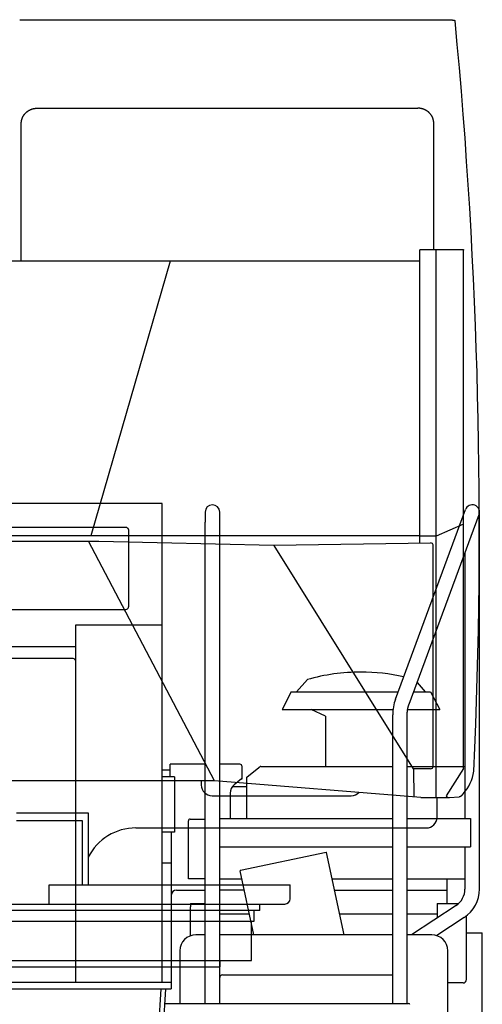
# Model space of a CAD drawing. Extents: x -10362 to 64412, y -29488 to 24295.
# Drawn here: x 9524 to 10388, y 14266 to 16102 of the extents above; entities that cross this region are included whole.
import ezdxf

# ---------------------------------------------------------------- set-up
doc = ezdxf.new("R2010")
doc.units = 0
doc.layers.get('0').update_dxf_attribs({"linetype": 'CONTINUOUS'})

msp = doc.modelspace()

# ---------------------------------------------------------------- linework, layer by layer
at = {"color": 40, "linetype": 'Continuous'}
for p, q in [((9524.24, 16102.3), (10294.95, 16102.3)), ((10337.12, 16099.9), (10336.63, 16100.51)), ((9557.24, 15937.26), (10267.24, 15937.26)), ((9527.24, 15652.56), (9527.24, 15908.97)), ((10297.24, 15673.76), (10297.24, 15908.97)), ((10363.84, 15757.2), (10363.84, 15757.23)), ((10363.84, 15757.23), (10363.84, 15757.2)), ((10271.24, 15673.76), (10301.24, 15673.76)), ((10271.24, 15673.76), (10271.24, 15672.56)), ((10271.24, 15126.15), (10271.24, 15672.56)), ((10301.24, 15673.76), (10352.44, 15673.76)), ((10301.74, 14651.36), (10301.74, 15672.56)), ((10352.44, 15673.76), (10352.44, 15672.56)), ((10352.44, 14705.67), (10352.44, 15672.56)), ((10352.44, 15669.56), (10352.44, 15669.62)), ((9491.24, 15652.56), (10271.24, 15652.56)), ((9657.72, 15140.16), (9805.95, 15652.56)), ((10352.44, 15161.59), (10301.74, 15139.03)), ((9491.24, 15140.16), (10271.24, 15140.16)), ((10301.74, 15139.03), (10271.24, 15139.03)), ((9392.24, 15129.91), (9671.97, 15129.91)), ((9888.03, 14682.83), (9652.4, 15129.91)), ((9671.97, 15129.91), (9998.66, 15122.28)), ((9998.66, 15122.28), (10291.13, 15126.44)), ((9998.66, 15122.28), (9999.02, 15121.46)), ((9998.84, 15121.76), (9998.66, 15122.28)), ((9999.02, 15121.46), (9998.84, 15121.76)), ((10259.41, 14705.2), (9999.02, 15121.46)), ((10296.05, 14708.92), (10296.18, 15122.9)), ((10291.01, 14705.26), (10259.41, 14705.2)), ((10259.6, 14704.89), (10259.41, 14705.2)), ((10259.45, 14705.2), (10259.6, 14704.89)), ((10259.6, 14704.89), (10259.68, 14652.44)), ((10352.44, 14705.67), (10320.39, 14654.89)), ((9887.53, 14682.79), (9397.24, 14682.79)), ((9863.24, 14682.79), (9863.24, 14674.96)), ((9887.66, 14682.92), (9887.53, 14682.79)), ((9888.03, 14682.83), (9887.66, 14682.92)), ((10272.85, 14651.36), (9888.03, 14682.83)), ((9883.24, 14654.96), (10143.24, 14654.96)), ((10320.39, 14654.89), (10322.05, 14651.36)), ((10349.11, 14655.24), (10349.09, 14655.23)), ((10349.09, 14655.23), (10349.11, 14655.24)), ((10351.25, 14659.48), (10351.25, 14659.48)), ((10272.85, 14651.36), (10326.81, 14651.36)), ((10301.29, 14651.36), (10301.24, 14651.36)), ((10303.24, 14614.96), (10303.24, 14651.36)), ((10326.81, 14651.36), (10344.84, 14652.94)), ((10344.83, 14652.94), (10344.84, 14652.94)), ((10344.84, 14652.94), (10344.83, 14652.94)), ((9518.24, 14622.96), (9652.24, 14622.96)), ((9652.24, 14622.96), (9652.24, 14488.96)), ((9641.24, 14607.96), (9518.24, 14607.96)), ((9641.24, 14488.96), (9641.24, 14607.96)), ((9741.24, 14594.96), (10283.24, 14594.96)), ((9579.24, 14488.96), (10029.24, 14488.96)), ((9579.24, 14476.96), (9579.24, 14488.96)), ((10029.24, 14476.96), (10029.24, 14488.96)), ((9579.24, 14452.96), (9579.24, 14476.96)), ((10029.24, 14462.96), (10029.24, 14476.96)), ((8602.24, 14452.96), (10019.24, 14452.96)), ((9972.24, 14440.96), (9972.24, 14452.96)), ((9972.24, 14440.96), (8602.24, 14440.96)), ((9962.24, 14420.96), (9962.24, 14440.96)), ((8612.24, 14420.96), (9962.24, 14420.96)), ((9957.24, 14347.96), (9957.24, 14420.96)), ((8617.24, 14347.96), (9957.24, 14347.96)), ((9897.99, 14347.96), (9897.99, 14335.96)), ((8676.49, 14335.96), (9897.99, 14335.96))]:
    msp.add_line(p, q, dxfattribs=at)
at = {"color": 104, "linetype": 'Continuous'}
for p, q in [((9790.44, 15200.16), (8784.04, 15200.16)), ((9790.44, 14306.96), (9790.44, 15200.16)), ((10225.51, 14834.97), (10356.33, 15188.68)), ((9870.49, 15183.96), (9870.49, 15164.94)), ((9897.69, 14267.46), (9897.69, 15183.96)), ((10251.02, 14825.54), (10381.85, 15179.24)), ((10382.69, 14480.95), (10382.69, 15183.96)), ((9722.24, 15155.35), (8852.24, 15155.35)), ((9727.24, 15151.64), (9727.24, 15007.12)), ((9870.49, 14267.46), (9870.49, 15164.94)), ((10355.49, 15107.99), (10355.49, 14612.26)), ((9727.24, 15006.05), (9727.24, 15007.12)), ((8852.24, 15002.34), (9722.24, 15002.34)), ((9628.84, 14973.52), (9790.44, 14973.52)), ((9628.84, 14306.96), (9628.84, 14973.52)), ((9628.84, 14932.76), (8945.64, 14932.76)), ((9623.84, 14910.76), (8950.64, 14910.76)), ((10061.24, 14871.56), (10041.24, 14848.56)), ((10266.01, 14866.07), (10281.24, 14848.56)), ((10031.24, 14848.56), (10014.19, 14815.56)), ((10031.24, 14848.56), (10098.91, 14848.56)), ((10098.91, 14848.56), (10230.54, 14848.56)), ((10259.54, 14848.56), (10291.24, 14848.56)), ((10291.24, 14848.56), (10308.29, 14815.56)), ((10014.19, 14815.56), (10221, 14815.56)), ((10095.24, 14803.16), (10068.64, 14815.56)), ((10095.24, 14803.16), (10095.24, 14709.46)), ((10220.49, 14267.46), (10220.49, 14806.06)), ((10247.69, 14267.46), (10247.69, 14806.06)), ((10248.44, 14815.56), (10308.29, 14815.56)), ((9870.49, 14713.56), (9804.96, 14713.56)), ((9804.96, 14689.96), (9804.96, 14713.56)), ((9935.24, 14713.56), (9897.69, 14713.56)), ((9939.54, 14688.26), (9939.54, 14709.26)), ((9974.5, 14709.46), (9975.36, 14709.46)), ((9975.36, 14709.46), (10220.49, 14709.46)), ((10247.69, 14709.46), (10355.49, 14709.46)), ((9790.44, 14702.96), (9804.96, 14702.96)), ((9948.24, 14689.46), (9970.82, 14707.53)), ((9971.17, 14707.81), (9970.82, 14707.53)), ((9972.25, 14708.67), (9971.17, 14707.81)), ((9812.95, 14689.96), (9790.44, 14689.96)), ((9812.95, 14689.96), (9812.95, 14586.76)), ((9938.49, 14686.26), (9924.74, 14675.27)), ((9938.49, 14686.26), (9939.54, 14686.26)), ((9939.54, 14686.26), (9939.54, 14688.26)), ((9948.24, 14612.26), (9948.24, 14689.46)), ((9917.24, 14659.65), (9917.24, 14612.26)), ((9921.75, 14672.31), (9948.24, 14672.31)), ((9839.14, 14499.96), (9839.14, 14607.96)), ((9842.74, 14611.56), (9870.49, 14611.56)), ((9897.69, 14612.26), (10220.09, 14612.26)), ((10247.69, 14612.26), (10365.92, 14612.26)), ((10365.92, 14612.26), (10365.92, 14559.96)), ((9812.95, 14586.76), (9790.44, 14586.76)), ((9807.24, 14586.76), (9807.24, 14294.96)), ((9898.09, 14559.96), (10220.49, 14559.96)), ((10096.07, 14549.93), (10097.26, 14549.17)), ((10247.69, 14559.96), (10365.92, 14559.96)), ((10355.49, 14559.96), (10355.49, 14480.95)), ((9790.44, 14530.06), (9807.24, 14530.06)), ((9870.49, 14499.96), (9839.14, 14499.96)), ((9897.69, 14499.96), (9939.04, 14499.96)), ((10107.74, 14499.96), (10220.49, 14499.96)), ((10247.69, 14499.96), (10355.49, 14499.96)), ((10322.24, 14453.96), (10322.24, 14499.96)), ((9816.74, 14478.96), (9870.49, 14478.96)), ((9943.51, 14478.96), (9897.69, 14478.96)), ((10112.21, 14478.96), (10220.49, 14478.96)), ((10247.69, 14478.96), (10322.24, 14478.96)), ((9843.24, 14453.96), (9863.24, 14453.96)), ((9843.24, 14453.96), (9843.24, 14450.76)), ((9863.24, 14453.96), (9870.49, 14453.96)), ((10303.24, 14453.96), (10343.51, 14453.96)), ((10303.24, 14453.96), (10303.24, 14427)), ((9843.24, 14450.76), (9843.24, 14447.76)), ((9843.24, 14393.91), (9843.24, 14447.76)), ((9953.1, 14433.96), (9897.69, 14433.96)), ((10220.49, 14433.96), (10121.8, 14433.96)), ((10303.24, 14433.96), (10247.69, 14433.96)), ((10339.06, 14450.52), (10255.49, 14395.66)), ((10353.99, 14427.78), (10302.75, 14394.15)), ((10358.24, 14311.96), (10358.24, 14430.83)), ((10358.24, 14399.26), (10387.84, 14399.26)), ((10387.84, 14097.63), (10387.84, 14399.26)), ((9870.49, 14395.66), (9853.33, 14395.66)), ((10220.49, 14395.66), (9897.69, 14395.66)), ((10293.33, 14395.66), (10247.69, 14395.66)), ((10303.24, 14394.47), (10303.24, 14393.98)), ((9823.33, 14365.66), (9823.33, 14267.46)), ((10323.33, 14224.01), (10323.33, 14365.66)), ((8767.24, 14306.96), (9807.24, 14306.96)), ((9788.84, 14318.36), (9789.84, 14318.36)), ((9902.69, 14320.66), (10220.49, 14320.66)), ((10352.04, 14305.76), (10323.33, 14305.76)), ((8767.24, 14294.96), (9807.24, 14294.96)), ((9758.24, 13804.96), (9788.24, 14294.96)), ((9767.26, 13804.96), (9797.26, 14294.96)), ((9795.57, 14267.46), (10250.24, 14267.46))]:
    msp.add_line(p, q, dxfattribs=at)
at = {"color": 130, "linetype": 'Continuous'}
for p, q in [((9936.65, 14515.98), (10096.07, 14549.93)), ((10129.95, 14395.66), (10097.26, 14549.17)), ((9936.65, 14515.98), (9935.88, 14514.79)), ((9961.25, 14395.66), (9935.88, 14514.79))]:
    msp.add_line(p, q, dxfattribs=at)
at = {"color": 40, "linetype": 'Continuous'}
for centre, radius, start, end in [((382.24, 15150.96), 10000, 357.419029, 5.445228), ((10290.3, 14713.82), 82.84, 318.31103, 350.85056), ((9883.24, 14674.96), 20, 180, 270), ((10143.24, 14674.96), 20, 270, 314.93792), ((10251.7, 14747.49), 134.17, 317.34253, 318.15562), ((10283.24, 14614.96), 20, 270, 0), ((9741.24, 14494.96), 100, 90, 152.87397), ((10019.24, 14462.96), 10, 270, 0)]:
    msp.add_arc(centre, radius, start, end, dxfattribs=at)
at = {"color": 104, "linetype": 'Continuous'}
for centre, radius, start, end in [((9884.09, 15183.96), 13.6, 0, 180), ((10369.09, 15183.96), 13.6, 339.70272, 159.70272), ((9623.84, 14905.76), 5, 0, 90), ((10161.24, 14521.42), 364.14, 90, 105.93922), ((10161.24, 14521.42), 364.14, 77.35451, 90), ((9935.24, 14709.26), 4.3, 0, 90), ((9974.5, 14705.86), 3.6, 90, 128.65981), ((9937.24, 14659.65), 20, 128.65981, 180), ((9842.74, 14607.96), 3.6, 90, 180), ((9816.74, 14469.46), 9.5, 90, 180), ((10319.09, 14480.95), 36.4, 303.28131, 0), ((10319.09, 14480.95), 63.6, 303.28131, 0), ((9853.33, 14365.66), 30, 90, 180), ((10293.33, 14365.66), 30, 0, 90), ((9902.69, 14315.66), 5, 90, 180), ((10352.04, 14311.96), 6.2, 270, 0), ((10250.24, 14265.46), 2, 0, 90)]:
    msp.add_arc(centre, radius, start, end, dxfattribs=at)
for centre, major_axis, ratio, start_param, end_param in [((9722.24, 15151.64), (5, 0), 0.741142, 0, 1.5707963), ((9722.24, 15006.05), (5, 0), 0.741142, 4.712389, 6.2831853), ((10264.7, 14805.86), (0.29, -62.51), 0.707152, 4.2246437, 4.705844)]:
    msp.add_ellipse(centre, major_axis=major_axis, ratio=ratio, start_param=start_param, end_param=end_param, dxfattribs=at)
at = {"color": 40, "linetype": 'Continuous'}
for centre, start_param, end_param in [((10291.17, 15122.81), 3.1416581, 4.7092463), ((10291.05, 14708.88), 1.5508485, 3.1294033)]:
    msp.add_ellipse(centre, major_axis=(-5, -0.08), ratio=0.724777, start_param=start_param, end_param=end_param, dxfattribs=at)
for points, knots in [([(10294.95, 16102.3), (10295.05, 16102.3), (10295.25, 16102.3), (10295.56, 16102.3), (10295.86, 16102.3), (10296.16, 16102.3), (10296.46, 16102.3), (10296.77, 16102.3), (10297.07, 16102.3), (10297.37, 16102.3), (10297.68, 16102.29), (10297.98, 16102.29), (10298.28, 16102.29), (10298.58, 16102.29), (10298.89, 16102.29), (10299.19, 16102.29), (10299.49, 16102.29), (10299.8, 16102.29), (10300.1, 16102.29), (10300.4, 16102.29), (10300.7, 16102.29), (10301.01, 16102.29), (10301.31, 16102.28), (10301.61, 16102.28), (10301.92, 16102.28), (10302.22, 16102.28), (10302.52, 16102.28), (10302.82, 16102.28), (10303.13, 16102.28), (10303.43, 16102.28), (10303.73, 16102.27), (10304.04, 16102.27), (10304.34, 16102.27), (10304.64, 16102.27), (10304.94, 16102.27), (10305.25, 16102.27), (10305.55, 16102.26), (10305.85, 16102.26), (10306.16, 16102.26), (10306.46, 16102.26), (10306.76, 16102.26), (10307.06, 16102.25), (10307.37, 16102.25), (10307.67, 16102.25), (10307.97, 16102.25), (10308.27, 16102.25), (10308.58, 16102.24), (10308.88, 16102.24), (10309.18, 16102.24), (10309.49, 16102.24), (10309.79, 16102.23), (10310.09, 16102.23), (10310.39, 16102.23), (10310.7, 16102.22), (10311, 16102.22), (10311.3, 16102.22), (10311.61, 16102.22), (10311.91, 16102.21), (10312.21, 16102.21), (10312.51, 16102.21), (10312.82, 16102.2), (10313.12, 16102.2), (10313.42, 16102.2), (10313.73, 16102.19), (10314.03, 16102.19), (10314.33, 16102.19), (10314.63, 16102.18), (10314.94, 16102.18), (10315.24, 16102.17), (10315.54, 16102.17), (10315.85, 16102.17), (10316.15, 16102.16), (10316.45, 16102.16), (10316.75, 16102.15), (10317.06, 16102.15), (10317.36, 16102.15), (10317.66, 16102.14), (10317.96, 16102.14), (10318.27, 16102.13), (10318.57, 16102.13), (10318.87, 16102.12), (10319.18, 16102.12), (10319.48, 16102.11), (10319.78, 16102.11), (10320.08, 16102.1), (10320.39, 16102.1), (10320.69, 16102.09), (10320.99, 16102.08), (10321.3, 16102.08), (10321.6, 16102.07), (10321.9, 16102.07), (10322.2, 16102.06), (10322.51, 16102.05), (10322.81, 16102.05), (10323.11, 16102.04), (10323.41, 16102.03), (10323.72, 16102.03), (10324.02, 16102.02), (10324.32, 16102.01), (10324.63, 16102.01), (10324.93, 16102), (10325.23, 16101.99), (10325.53, 16101.98), (10325.84, 16101.97), (10326.14, 16101.97), (10326.44, 16101.96), (10326.74, 16101.95), (10327.05, 16101.94), (10327.35, 16101.93), (10327.65, 16101.92), (10327.96, 16101.91), (10328.26, 16101.9), (10328.56, 16101.89), (10328.86, 16101.88), (10329.17, 16101.87), (10329.47, 16101.85), (10329.77, 16101.84), (10330.07, 16101.83), (10330.38, 16101.82), (10330.68, 16101.8), (10330.98, 16101.79), (10331.28, 16101.77), (10331.59, 16101.76), (10331.89, 16101.74), (10332.19, 16101.72), (10332.49, 16101.71), (10332.8, 16101.69), (10333.1, 16101.67), (10333.4, 16101.64), (10333.7, 16101.62), (10334, 16101.59), (10334.3, 16101.57), (10334.57, 16101.54), (10334.73, 16101.52), (10334.79, 16101.51)], [0, 0, 0, 0, 0.3028284, 0.6056568, 0.9084851, 1.2113134, 1.5141417, 1.81697, 2.1197984, 2.4226267, 2.725455, 3.0282833, 3.3311116, 3.6339399, 3.9367683, 4.2395966, 4.5424249, 4.8452532, 5.1480816, 5.4509099, 5.7537382, 6.0565665, 6.3593949, 6.6622232, 6.9650515, 7.2678798, 7.5707082, 7.8735365, 8.1763648, 8.4791931, 8.7820215, 9.0848498, 9.3876781, 9.6905065, 9.9933348, 10.2961631, 10.5989914, 10.9018198, 11.2046481, 11.5074764, 11.8103047, 12.1131331, 12.4159614, 12.7187897, 13.0216181, 13.3244464, 13.6272747, 13.9301031, 14.2329314, 14.5357597, 14.8385881, 15.1414164, 15.4442447, 15.7470731, 16.0499014, 16.3527298, 16.6555581, 16.9583864, 17.2612148, 17.5640431, 17.8668715, 18.1696998, 18.4725282, 18.7753565, 19.0781848, 19.3810132, 19.6838415, 19.9866698, 20.2894982, 20.5923265, 20.8951548, 21.1979832, 21.5008115, 21.8036398, 22.1064682, 22.4092965, 22.7121249, 23.0149532, 23.3177815, 23.6206099, 23.9234382, 24.2262666, 24.5290949, 24.8319233, 25.1347516, 25.43758, 25.7404083, 26.0432367, 26.346065, 26.6488934, 26.9517218, 27.2545501, 27.5573785, 27.8602069, 28.1630353, 28.4658636, 28.768692, 29.0715204, 29.3743488, 29.6771772, 29.9800056, 30.282834, 30.5856624, 30.8884909, 31.1913193, 31.4941477, 31.7969762, 32.0998047, 32.4026332, 32.7054617, 33.0082902, 33.3111187, 33.6139474, 33.9167759, 34.2196045, 34.5224331, 34.8252618, 35.1280904, 35.430919, 35.7337478, 36.0365766, 36.3394054, 36.6422344, 36.9450634, 37.2478925, 37.550722, 37.8535514, 38.1563812, 38.4592116, 38.762042, 39.0648742, 39.3677061, 39.670542, 39.8600287, 39.8600287, 39.8600287, 39.8600287]), ([(10334.79, 16101.51), (10334.8, 16101.51), (10334.81, 16101.51), (10334.82, 16101.51), (10334.84, 16101.5), (10334.85, 16101.5), (10334.87, 16101.5), (10334.88, 16101.49), (10334.9, 16101.49), (10334.91, 16101.49), (10334.93, 16101.48), (10334.94, 16101.48), (10334.96, 16101.48), (10334.97, 16101.47), (10334.99, 16101.47), (10335, 16101.47), (10335.02, 16101.46), (10335.03, 16101.46), (10335.05, 16101.46), (10335.06, 16101.45), (10335.08, 16101.45), (10335.09, 16101.45), (10335.11, 16101.44), (10335.12, 16101.44), (10335.14, 16101.44), (10335.15, 16101.43), (10335.17, 16101.43), (10335.18, 16101.42), (10335.2, 16101.42), (10335.21, 16101.42), (10335.23, 16101.41), (10335.24, 16101.41), (10335.25, 16101.4), (10335.27, 16101.4), (10335.28, 16101.39), (10335.3, 16101.39), (10335.31, 16101.38), (10335.33, 16101.38), (10335.34, 16101.38), (10335.36, 16101.37), (10335.37, 16101.37), (10335.39, 16101.36), (10335.4, 16101.36), (10335.41, 16101.35), (10335.43, 16101.35), (10335.44, 16101.34), (10335.46, 16101.34), (10335.47, 16101.33), (10335.49, 16101.32), (10335.5, 16101.32), (10335.52, 16101.31), (10335.53, 16101.31), (10335.54, 16101.3), (10335.56, 16101.3), (10335.57, 16101.29), (10335.59, 16101.29), (10335.6, 16101.28), (10335.61, 16101.27), (10335.63, 16101.27), (10335.64, 16101.26), (10335.66, 16101.25), (10335.67, 16101.25), (10335.68, 16101.24), (10335.7, 16101.24), (10335.71, 16101.23), (10335.73, 16101.22), (10335.74, 16101.22), (10335.75, 16101.21), (10335.77, 16101.2), (10335.78, 16101.2), (10335.79, 16101.19), (10335.81, 16101.18), (10335.82, 16101.17), (10335.83, 16101.17), (10335.85, 16101.16), (10335.86, 16101.15), (10335.87, 16101.15), (10335.89, 16101.14), (10335.9, 16101.13), (10335.91, 16101.12), (10335.93, 16101.11), (10335.94, 16101.11), (10335.95, 16101.1), (10335.97, 16101.09), (10335.98, 16101.08), (10335.99, 16101.07), (10336.01, 16101.07), (10336.02, 16101.06), (10336.03, 16101.05), (10336.04, 16101.04), (10336.06, 16101.03), (10336.07, 16101.02), (10336.08, 16101.02), (10336.1, 16101.01), (10336.11, 16101), (10336.12, 16100.99), (10336.13, 16100.98), (10336.15, 16100.97), (10336.16, 16100.96), (10336.17, 16100.95), (10336.18, 16100.94), (10336.19, 16100.94), (10336.21, 16100.93), (10336.22, 16100.92), (10336.23, 16100.91), (10336.24, 16100.9), (10336.25, 16100.89), (10336.27, 16100.88), (10336.28, 16100.87), (10336.29, 16100.86), (10336.3, 16100.85), (10336.31, 16100.84), (10336.32, 16100.83), (10336.34, 16100.82), (10336.35, 16100.81), (10336.36, 16100.8), (10336.37, 16100.79), (10336.38, 16100.78), (10336.39, 16100.77), (10336.4, 16100.76), (10336.41, 16100.75), (10336.43, 16100.74), (10336.44, 16100.72), (10336.45, 16100.71), (10336.46, 16100.7), (10336.47, 16100.69), (10336.48, 16100.68), (10336.49, 16100.67), (10336.5, 16100.66), (10336.51, 16100.65), (10336.52, 16100.64), (10336.53, 16100.63), (10336.54, 16100.61), (10336.55, 16100.6), (10336.56, 16100.59), (10336.57, 16100.58), (10336.58, 16100.57), (10336.59, 16100.56), (10336.6, 16100.55), (10336.61, 16100.53), (10336.62, 16100.52), (10336.63, 16100.51), (10336.63, 16100.51)], [0, 0, 0, 0, 0.0152906, 0.0305808, 0.0458711, 0.0611613, 0.0764516, 0.0917419, 0.1070321, 0.1223224, 0.1376126, 0.1529029, 0.1681932, 0.1834834, 0.1987737, 0.214064, 0.2293543, 0.2446445, 0.2599348, 0.2752251, 0.2905154, 0.3058057, 0.321096, 0.3363863, 0.3516766, 0.3669669, 0.3822572, 0.3975475, 0.4128378, 0.4281281, 0.4434184, 0.4587088, 0.4739991, 0.4892894, 0.5045798, 0.5198702, 0.5351605, 0.5504509, 0.5657413, 0.5810316, 0.596322, 0.6116124, 0.6269029, 0.6421933, 0.6574837, 0.6727741, 0.6880645, 0.7033549, 0.7186454, 0.7339362, 0.749227, 0.764518, 0.7798091, 0.7951002, 0.8103913, 0.8256825, 0.8409737, 0.8562649, 0.8715561, 0.8868473, 0.9021386, 0.9174298, 0.9327211, 0.9480124, 0.9633038, 0.9785952, 0.9938867, 1.0091783, 1.02447, 1.0397617, 1.0550535, 1.0703455, 1.0856377, 1.1009299, 1.1162223, 1.1315146, 1.146807, 1.1620992, 1.1773914, 1.1926835, 1.2079754, 1.2232672, 1.2385588, 1.2538501, 1.2691414, 1.2844325, 1.2997236, 1.3150147, 1.3303058, 1.3455969, 1.3608882, 1.3761794, 1.3914708, 1.4067622, 1.4220536, 1.4373452, 1.4526368, 1.4679284, 1.4832201, 1.4985118, 1.5138035, 1.5290951, 1.5443866, 1.559678, 1.5749694, 1.5902606, 1.6055518, 1.6208431, 1.6361346, 1.6514264, 1.6667185, 1.682011, 1.697304, 1.7125975, 1.7278915, 1.743186, 1.7584807, 1.7737757, 1.789071, 1.8043663, 1.8196617, 1.8349571, 1.8502524, 1.8655476, 1.8808426, 1.8961373, 1.9114317, 1.9267258, 1.9420197, 1.9573133, 1.9726069, 1.9879006, 2.0031944, 2.0184884, 2.0337828, 2.0490776, 2.064373, 2.079669, 2.0949658, 2.1102635, 2.1255622, 2.1408612, 2.1408612, 2.1408612, 2.1408612]), ([(9527.24, 15908.97), (9527.24, 15909.25), (9527.25, 15909.79), (9527.28, 15910.61), (9527.35, 15911.42), (9527.43, 15912.23), (9527.55, 15913.04), (9527.68, 15913.85), (9527.84, 15914.65), (9528.03, 15915.44), (9528.24, 15916.24), (9528.47, 15917.02), (9528.73, 15917.8), (9529.01, 15918.57), (9529.31, 15919.33), (9529.64, 15920.08), (9529.99, 15920.83), (9530.36, 15921.56), (9530.76, 15922.28), (9531.17, 15922.99), (9531.61, 15923.69), (9532.07, 15924.38), (9532.54, 15925.05), (9533.04, 15925.71), (9533.56, 15926.36), (9534.1, 15926.99), (9534.65, 15927.61), (9535.23, 15928.21), (9535.82, 15928.79), (9536.43, 15929.36), (9537.05, 15929.91), (9537.69, 15930.45), (9538.35, 15930.96), (9539.02, 15931.46), (9539.71, 15931.94), (9540.41, 15932.4), (9541.12, 15932.84), (9541.85, 15933.27), (9542.59, 15933.67), (9543.34, 15934.05), (9544.1, 15934.41), (9544.87, 15934.75), (9545.65, 15935.07), (9546.44, 15935.37), (9547.24, 15935.65), (9548.04, 15935.91), (9548.86, 15936.14), (9549.68, 15936.35), (9550.5, 15936.54), (9551.33, 15936.71), (9552.17, 15936.86), (9553.01, 15936.98), (9553.85, 15937.09), (9554.69, 15937.16), (9555.54, 15937.22), (9556.39, 15937.25), (9556.96, 15937.26), (9557.24, 15937.26)], [0, 0, 0, 0, 0.8161687, 1.6323577, 2.4486211, 3.2650152, 4.0815965, 4.8984219, 5.7155475, 6.5330289, 7.3509204, 8.169275, 8.9881437, 9.8075754, 10.6276166, 11.4483114, 12.269701, 13.0918234, 13.9147136, 14.7384031, 15.5629199, 16.3882882, 17.2145288, 18.0416599, 18.8696976, 19.6986554, 20.5285444, 21.3593725, 22.1911446, 23.0238624, 23.8575242, 24.692125, 25.5276564, 26.3641069, 27.2014614, 28.0397019, 28.8788074, 29.718754, 30.5595151, 31.4010618, 32.2433629, 33.0863853, 33.9300943, 34.7744536, 35.6194261, 36.4649729, 37.3110531, 38.1576237, 39.0046395, 39.852054, 40.699819, 41.5478855, 42.3962034, 43.2447222, 44.0933913, 44.9421602, 45.7909784, 45.7909784, 45.7909784, 45.7909784]), ([(10297.24, 15908.97), (10297.24, 15909.25), (10297.23, 15909.79), (10297.19, 15910.61), (10297.13, 15911.42), (10297.04, 15912.23), (10296.93, 15913.04), (10296.79, 15913.85), (10296.63, 15914.65), (10296.45, 15915.44), (10296.24, 15916.24), (10296.01, 15917.02), (10295.75, 15917.8), (10295.47, 15918.57), (10295.16, 15919.33), (10294.84, 15920.08), (10294.49, 15920.83), (10294.11, 15921.56), (10293.72, 15922.28), (10293.31, 15922.99), (10292.87, 15923.69), (10292.41, 15924.38), (10291.93, 15925.05), (10291.43, 15925.71), (10290.92, 15926.36), (10290.38, 15926.99), (10289.82, 15927.61), (10289.25, 15928.21), (10288.66, 15928.79), (10288.05, 15929.36), (10287.42, 15929.91), (10286.78, 15930.45), (10286.12, 15930.96), (10285.45, 15931.46), (10284.77, 15931.94), (10284.07, 15932.4), (10283.35, 15932.84), (10282.63, 15933.27), (10281.89, 15933.67), (10281.14, 15934.05), (10280.38, 15934.41), (10279.61, 15934.75), (10278.83, 15935.07), (10278.04, 15935.37), (10277.24, 15935.65), (10276.43, 15935.91), (10275.62, 15936.14), (10274.8, 15936.35), (10273.97, 15936.54), (10273.14, 15936.71), (10272.31, 15936.86), (10271.47, 15936.98), (10270.63, 15937.09), (10269.78, 15937.16), (10268.94, 15937.22), (10268.09, 15937.25), (10267.52, 15937.26), (10267.24, 15937.26)], [0, 0, 0, 0, 0.8161687, 1.6323577, 2.4486211, 3.2650152, 4.0815965, 4.8984219, 5.7155475, 6.5330289, 7.3509204, 8.169275, 8.9881437, 9.8075754, 10.6276166, 11.4483114, 12.269701, 13.0918234, 13.9147136, 14.7384031, 15.5629199, 16.3882882, 17.2145288, 18.0416599, 18.8696976, 19.6986554, 20.5285444, 21.3593725, 22.1911446, 23.0238624, 23.8575242, 24.692125, 25.5276564, 26.3641069, 27.2014614, 28.0397019, 28.8788074, 29.718754, 30.5595151, 31.4010618, 32.2433629, 33.0863853, 33.9300943, 34.7744536, 35.6194261, 36.4649729, 37.3110531, 38.1576237, 39.0046395, 39.852054, 40.699819, 41.5478855, 42.3962033, 43.2447222, 44.0933913, 44.9421602, 45.7909784, 45.7909784, 45.7909784, 45.7909784]), ([(10349.2, 14655.33), (10349.19, 14655.33), (10349.18, 14655.31), (10349.16, 14655.29), (10349.13, 14655.27), (10349.11, 14655.24), (10349.09, 14655.22), (10349.07, 14655.2), (10349.05, 14655.18), (10349.03, 14655.15), (10349.01, 14655.13), (10348.98, 14655.11), (10348.96, 14655.09), (10348.94, 14655.07), (10348.92, 14655.04), (10348.9, 14655.02), (10348.88, 14655), (10348.85, 14654.98), (10348.83, 14654.95), (10348.81, 14654.93), (10348.79, 14654.91), (10348.77, 14654.89), (10348.75, 14654.87), (10348.72, 14654.84), (10348.7, 14654.82), (10348.68, 14654.8), (10348.66, 14654.78), (10348.64, 14654.76), (10348.62, 14654.73), (10348.59, 14654.71), (10348.57, 14654.69), (10348.55, 14654.67), (10348.53, 14654.65), (10348.51, 14654.62), (10348.48, 14654.6), (10348.46, 14654.58), (10348.44, 14654.56), (10348.42, 14654.54), (10348.39, 14654.52), (10348.37, 14654.5), (10348.35, 14654.48), (10348.33, 14654.45), (10348.3, 14654.43), (10348.28, 14654.41), (10348.26, 14654.39), (10348.23, 14654.37), (10348.21, 14654.35), (10348.19, 14654.33), (10348.16, 14654.31), (10348.14, 14654.29), (10348.11, 14654.27), (10348.09, 14654.25), (10348.07, 14654.23), (10348.04, 14654.21), (10348.02, 14654.2), (10347.99, 14654.18), (10347.97, 14654.16), (10347.94, 14654.14), (10347.92, 14654.12), (10347.89, 14654.1), (10347.87, 14654.08), (10347.84, 14654.06), (10347.82, 14654.05), (10347.79, 14654.03), (10347.77, 14654.01), (10347.74, 14653.99), (10347.72, 14653.97), (10347.69, 14653.96), (10347.67, 14653.94), (10347.64, 14653.92), (10347.62, 14653.91), (10347.59, 14653.89), (10347.56, 14653.87), (10347.54, 14653.85), (10347.51, 14653.84), (10347.49, 14653.82), (10347.46, 14653.81), (10347.43, 14653.79), (10347.41, 14653.77), (10347.38, 14653.76), (10347.35, 14653.74), (10347.33, 14653.73), (10347.3, 14653.71), (10347.27, 14653.7), (10347.25, 14653.68), (10347.22, 14653.66), (10347.19, 14653.65), (10347.16, 14653.64), (10347.14, 14653.62), (10347.11, 14653.61), (10347.08, 14653.59), (10347.05, 14653.58), (10347.03, 14653.56), (10347, 14653.55), (10346.97, 14653.54), (10346.94, 14653.52), (10346.92, 14653.51), (10346.89, 14653.49), (10346.86, 14653.48), (10346.83, 14653.47), (10346.8, 14653.46), (10346.78, 14653.44), (10346.75, 14653.43), (10346.72, 14653.42), (10346.69, 14653.41), (10346.66, 14653.39), (10346.63, 14653.38), (10346.61, 14653.37), (10346.58, 14653.36), (10346.55, 14653.35), (10346.52, 14653.33), (10346.49, 14653.32), (10346.46, 14653.31), (10346.43, 14653.3), (10346.4, 14653.29), (10346.37, 14653.28), (10346.35, 14653.27), (10346.32, 14653.26), (10346.29, 14653.25), (10346.26, 14653.24), (10346.23, 14653.23), (10346.2, 14653.22), (10346.17, 14653.21), (10346.14, 14653.2), (10346.11, 14653.19), (10346.08, 14653.18), (10346.05, 14653.17), (10346.02, 14653.16), (10345.99, 14653.15), (10345.96, 14653.15), (10345.93, 14653.14), (10345.9, 14653.13), (10345.87, 14653.12), (10345.84, 14653.11), (10345.81, 14653.11), (10345.78, 14653.1), (10345.75, 14653.09), (10345.72, 14653.08), (10345.69, 14653.08), (10345.66, 14653.07), (10345.63, 14653.06), (10345.6, 14653.06), (10345.57, 14653.05), (10345.54, 14653.04), (10345.51, 14653.04), (10345.48, 14653.03), (10345.45, 14653.02), (10345.42, 14653.02), (10345.39, 14653.01), (10345.36, 14653.01), (10345.33, 14653), (10345.3, 14653), (10345.27, 14652.99), (10345.24, 14652.99), (10345.21, 14652.98), (10345.17, 14652.98), (10345.14, 14652.97), (10345.11, 14652.97), (10345.08, 14652.97), (10345.05, 14652.96), (10345.02, 14652.96), (10344.99, 14652.95), (10344.96, 14652.95), (10344.93, 14652.95), (10344.9, 14652.95), (10344.87, 14652.94), (10344.85, 14652.94), (10344.84, 14652.94)], [0, 0, 0, 0, 0.0309628, 0.0619255, 0.0928882, 0.1238508, 0.1548135, 0.1857761, 0.2167388, 0.2477015, 0.2786641, 0.3096268, 0.3405894, 0.3715521, 0.4025148, 0.4334774, 0.4644401, 0.4954027, 0.5263654, 0.557328, 0.5882907, 0.6192534, 0.650216, 0.6811787, 0.7121413, 0.743104, 0.7740667, 0.8050293, 0.835992, 0.8669546, 0.8979173, 0.92888, 0.9598428, 0.9908055, 1.0217684, 1.0527315, 1.083695, 1.114659, 1.1456234, 1.1765885, 1.2075543, 1.2385208, 1.269488, 1.3004558, 1.3314242, 1.3623931, 1.3933625, 1.4243321, 1.4553021, 1.4862723, 1.5172426, 1.548213, 1.5791835, 1.6101538, 1.641124, 1.672094, 1.7030638, 1.7340335, 1.7650031, 1.7959725, 1.8269418, 1.857911, 1.8888802, 1.9198493, 1.9508184, 1.9817875, 2.0127566, 2.0437257, 2.0746949, 2.1056642, 2.1366334, 2.1676028, 2.1985721, 2.2295415, 2.260511, 2.2914804, 2.3224499, 2.3534194, 2.3843889, 2.4153584, 2.446328, 2.4772975, 2.5082671, 2.5392368, 2.5702065, 2.6011761, 2.6321457, 2.6631154, 2.6940849, 2.7250545, 2.7560239, 2.7869934, 2.8179628, 2.8489321, 2.8799014, 2.9108707, 2.9418401, 2.9728094, 3.0037788, 3.0347482, 3.0657177, 3.0966873, 3.1276569, 3.1586265, 3.1895963, 3.220566, 3.2515358, 3.2825057, 3.3134755, 3.3444453, 3.3754151, 3.4063848, 3.4373545, 3.4683241, 3.4992937, 3.5302632, 3.5612327, 3.5922022, 3.6231716, 3.6541409, 3.6851103, 3.7160795, 3.7470487, 3.7780179, 3.8089869, 3.8399558, 3.8709247, 3.9018936, 3.9328624, 3.9638313, 3.9948003, 4.0257693, 4.0567385, 4.0877078, 4.1186773, 4.149647, 4.180617, 4.2115873, 4.2425579, 4.2735288, 4.3045, 4.3354714, 4.366443, 4.3974146, 4.4283861, 4.4593576, 4.4903288, 4.5212999, 4.5522706, 4.5832409, 4.6142108, 4.6451802, 4.6761491, 4.7071173, 4.7380849, 4.769052, 4.8000187, 4.8309852, 4.8619517, 4.8929185, 4.9238855, 4.9548531, 4.9858215, 5.0167907, 5.047761, 5.0787326, 5.109705, 5.109705, 5.109705, 5.109705]), ([(10350.37, 14656.58), (10350.36, 14656.57), (10350.35, 14656.56), (10350.32, 14656.53), (10350.3, 14656.51), (10350.28, 14656.48), (10350.26, 14656.46), (10350.23, 14656.43), (10350.21, 14656.41), (10350.19, 14656.38), (10350.16, 14656.36), (10350.14, 14656.34), (10350.12, 14656.31), (10350.1, 14656.29), (10350.07, 14656.26), (10350.05, 14656.24), (10350.03, 14656.21), (10350, 14656.19), (10349.98, 14656.16), (10349.96, 14656.14), (10349.93, 14656.12), (10349.91, 14656.09), (10349.89, 14656.07), (10349.87, 14656.04), (10349.84, 14656.02), (10349.82, 14655.99), (10349.8, 14655.97), (10349.78, 14655.94), (10349.75, 14655.92), (10349.73, 14655.89), (10349.71, 14655.87), (10349.69, 14655.84), (10349.66, 14655.82), (10349.64, 14655.8), (10349.62, 14655.77), (10349.59, 14655.75), (10349.57, 14655.72), (10349.55, 14655.7), (10349.53, 14655.67), (10349.5, 14655.65), (10349.48, 14655.62), (10349.46, 14655.6), (10349.43, 14655.58), (10349.41, 14655.55), (10349.39, 14655.53), (10349.36, 14655.5), (10349.34, 14655.48), (10349.32, 14655.45), (10349.29, 14655.43), (10349.27, 14655.41), (10349.25, 14655.38), (10349.23, 14655.37), (10349.22, 14655.36)], [0, 0, 0, 0, 0.0334973, 0.0669946, 0.1004919, 0.1339892, 0.1674864, 0.2009837, 0.2344809, 0.2679781, 0.3014754, 0.3349727, 0.3684699, 0.4019672, 0.4354644, 0.4689616, 0.5024587, 0.5359558, 0.569453, 0.6029503, 0.6364478, 0.6699453, 0.7034423, 0.7369395, 0.770437, 0.8039344, 0.8374317, 0.8709289, 0.904426, 0.9379232, 0.9714204, 1.0049176, 1.038415, 1.0719125, 1.10541, 1.1389075, 1.1724051, 1.2059026, 1.2394002, 1.2728978, 1.3063953, 1.3398929, 1.3733905, 1.4068881, 1.4403856, 1.4738832, 1.5073808, 1.5408785, 1.5743762, 1.607874, 1.6413719, 1.6748698, 1.6748698, 1.6748698, 1.6748698]), ([(10352.17, 14658.72), (10352.17, 14658.72), (10352.16, 14658.7), (10352.14, 14658.67), (10352.12, 14658.64), (10352.1, 14658.61), (10352.08, 14658.58), (10352.06, 14658.55), (10352.04, 14658.52), (10352.02, 14658.49), (10352, 14658.46), (10351.98, 14658.42), (10351.96, 14658.39), (10351.94, 14658.36), (10351.92, 14658.33), (10351.9, 14658.31), (10351.88, 14658.28), (10351.85, 14658.25), (10351.83, 14658.22), (10351.81, 14658.19), (10351.78, 14658.16), (10351.76, 14658.13), (10351.74, 14658.1), (10351.71, 14658.07), (10351.69, 14658.04), (10351.67, 14658.02), (10351.65, 14658), (10351.64, 14657.99)], [0, 0, 0, 0, 0.02066552, 0.05769945, 0.09474729, 0.13178695, 0.16879475, 0.20574895, 0.24263327, 0.2794404, 0.31617803, 0.35287467, 0.38955946, 0.42625672, 0.46298618, 0.49976323, 0.53659918, 0.57350156, 0.61047439, 0.64751856, 0.68463207, 0.72181045, 0.75904705, 0.79633345, 0.83365978, 0.87101509, 0.90838797, 0.90838797, 0.90838797, 0.90838797])]:
    msp.add_open_spline(points, degree=3, knots=knots, dxfattribs=at)
at = {"color": 104, "linetype": 'Continuous'}
msp.add_open_spline([(10247.69, 14806.06), (10247.69, 14806.1), (10247.69, 14806.18), (10247.69, 14806.29), (10247.69, 14806.41), (10247.69, 14806.53), (10247.69, 14806.64), (10247.69, 14806.76), (10247.7, 14806.88), (10247.7, 14807), (10247.7, 14807.11), (10247.7, 14807.23), (10247.7, 14807.35), (10247.71, 14807.46), (10247.71, 14807.58), (10247.71, 14807.7), (10247.72, 14807.81), (10247.72, 14807.93), (10247.72, 14808.05), (10247.73, 14808.16), (10247.73, 14808.28), (10247.73, 14808.4), (10247.74, 14808.51), (10247.74, 14808.63), (10247.75, 14808.75), (10247.75, 14808.86), (10247.76, 14808.98), (10247.77, 14809.1), (10247.77, 14809.21), (10247.78, 14809.33), (10247.78, 14809.45), (10247.79, 14809.56), (10247.8, 14809.68), (10247.8, 14809.8), (10247.81, 14809.91), (10247.82, 14810.03), (10247.83, 14810.15), (10247.83, 14810.26), (10247.84, 14810.38), (10247.85, 14810.5), (10247.86, 14810.61), (10247.87, 14810.73), (10247.88, 14810.85), (10247.89, 14810.96), (10247.9, 14811.08), (10247.91, 14811.19), (10247.92, 14811.31), (10247.93, 14811.43), (10247.94, 14811.54), (10247.95, 14811.66), (10247.96, 14811.78), (10247.97, 14811.89), (10247.98, 14812.01), (10247.99, 14812.13), (10248, 14812.24), (10248.02, 14812.36), (10248.03, 14812.47), (10248.04, 14812.59), (10248.05, 14812.71), (10248.07, 14812.82), (10248.08, 14812.94), (10248.09, 14813.05), (10248.11, 14813.17), (10248.12, 14813.29), (10248.13, 14813.4), (10248.15, 14813.52), (10248.16, 14813.63), (10248.18, 14813.75), (10248.19, 14813.87), (10248.21, 14813.98), (10248.22, 14814.1), (10248.24, 14814.21), (10248.26, 14814.33), (10248.27, 14814.44), (10248.29, 14814.56), (10248.3, 14814.68), (10248.32, 14814.79), (10248.34, 14814.91), (10248.36, 14815.02), (10248.37, 14815.14), (10248.39, 14815.25), (10248.41, 14815.37), (10248.43, 14815.48), (10248.45, 14815.6), (10248.46, 14815.72), (10248.48, 14815.83), (10248.5, 14815.95), (10248.52, 14816.06), (10248.54, 14816.18), (10248.56, 14816.29), (10248.58, 14816.41), (10248.6, 14816.52), (10248.62, 14816.64), (10248.64, 14816.75), (10248.66, 14816.87), (10248.69, 14816.98), (10248.71, 14817.1), (10248.73, 14817.21), (10248.75, 14817.33), (10248.77, 14817.44), (10248.8, 14817.55), (10248.82, 14817.67), (10248.84, 14817.78), (10248.86, 14817.9), (10248.89, 14818.01), (10248.91, 14818.13), (10248.94, 14818.24), (10248.96, 14818.36), (10248.98, 14818.47), (10249.01, 14818.58), (10249.03, 14818.7), (10249.06, 14818.81), (10249.08, 14818.93), (10249.11, 14819.04), (10249.14, 14819.15), (10249.16, 14819.27), (10249.19, 14819.38), (10249.21, 14819.5), (10249.24, 14819.61), (10249.27, 14819.72), (10249.3, 14819.84), (10249.32, 14819.95), (10249.35, 14820.06), (10249.38, 14820.18), (10249.41, 14820.29), (10249.44, 14820.4), (10249.46, 14820.52), (10249.49, 14820.63), (10249.52, 14820.74), (10249.55, 14820.86), (10249.58, 14820.97), (10249.61, 14821.08), (10249.64, 14821.2), (10249.67, 14821.31), (10249.7, 14821.42), (10249.73, 14821.53), (10249.77, 14821.65), (10249.8, 14821.76), (10249.83, 14821.87), (10249.86, 14821.98), (10249.89, 14822.1), (10249.93, 14822.21), (10249.96, 14822.32), (10249.99, 14822.43), (10250.02, 14822.54), (10250.06, 14822.66), (10250.09, 14822.77), (10250.13, 14822.88), (10250.16, 14822.99), (10250.19, 14823.1), (10250.23, 14823.21), (10250.26, 14823.33), (10250.3, 14823.44), (10250.34, 14823.55), (10250.37, 14823.66), (10250.41, 14823.77), (10250.44, 14823.88), (10250.48, 14823.99), (10250.52, 14824.1), (10250.55, 14824.21), (10250.59, 14824.32), (10250.63, 14824.44), (10250.67, 14824.55), (10250.71, 14824.66), (10250.74, 14824.77), (10250.78, 14824.88), (10250.82, 14824.99), (10250.86, 14825.1), (10250.9, 14825.21), (10250.94, 14825.32), (10250.98, 14825.43), (10251.01, 14825.5), (10251.02, 14825.54)], degree=3, knots=[0, 0, 0, 0, 0.1168229, 0.2336449, 0.3504668, 0.4672886, 0.5841103, 0.7009321, 0.817754, 0.9345759, 1.0513979, 1.1682199, 1.2850418, 1.4018638, 1.5186858, 1.6355077, 1.7523296, 1.8691515, 1.9859735, 2.1027954, 2.2196173, 2.3364393, 2.4532612, 2.5700832, 2.6869051, 2.803727, 2.920549, 3.0373709, 3.1541928, 3.2710148, 3.3878367, 3.5046587, 3.6214806, 3.7383025, 3.8551245, 3.9719464, 4.0887684, 4.2055903, 4.3224123, 4.4392342, 4.5560561, 4.6728781, 4.7897, 4.906522, 5.0233439, 5.1401659, 5.2569878, 5.3738098, 5.4906317, 5.6074536, 5.7242756, 5.8410975, 5.9579195, 6.0747414, 6.1915634, 6.3083853, 6.4252073, 6.5420292, 6.6588512, 6.7756731, 6.8924951, 7.009317, 7.126139, 7.2429609, 7.3597829, 7.4766049, 7.5934268, 7.7102488, 7.8270707, 7.9438927, 8.0607146, 8.1775366, 8.2943586, 8.4111805, 8.5280025, 8.6448244, 8.7616464, 8.8784684, 8.9952903, 9.1121123, 9.2289343, 9.3457562, 9.4625782, 9.5794002, 9.6962221, 9.8130441, 9.9298661, 10.046688, 10.16351, 10.280332, 10.397154, 10.5139759, 10.6307979, 10.7476199, 10.8644419, 10.9812638, 11.0980858, 11.2149078, 11.3317298, 11.4485518, 11.5653737, 11.6821957, 11.7990177, 11.9158397, 12.0326617, 12.1494837, 12.2663057, 12.3831277, 12.4999496, 12.6167716, 12.7335936, 12.8504156, 12.9672376, 13.0840596, 13.2008816, 13.3177036, 13.4345256, 13.5513476, 13.6681696, 13.7849916, 13.9018136, 14.0186356, 14.1354577, 14.2522797, 14.3691017, 14.4859237, 14.6027457, 14.7195677, 14.8363897, 14.9532118, 15.0700338, 15.1868558, 15.3036778, 15.4204999, 15.5373219, 15.6541439, 15.7709659, 15.887788, 16.00461, 16.121432, 16.2382541, 16.3550761, 16.4718981, 16.5887202, 16.7055422, 16.8223643, 16.9391863, 17.0560084, 17.1728304, 17.2896525, 17.4064745, 17.5232966, 17.6401186, 17.7569407, 17.8737628, 17.9905848, 18.1074069, 18.2242289, 18.341051, 18.457873, 18.5746951, 18.6915172, 18.8083394, 18.9251615, 19.0419836, 19.1588057, 19.2756276, 19.3924495, 19.5092713, 19.6260933, 19.7429155, 19.8597377, 19.8597377, 19.8597377, 19.8597377], dxfattribs=at)

doc.saveas('drawing.dxf')
